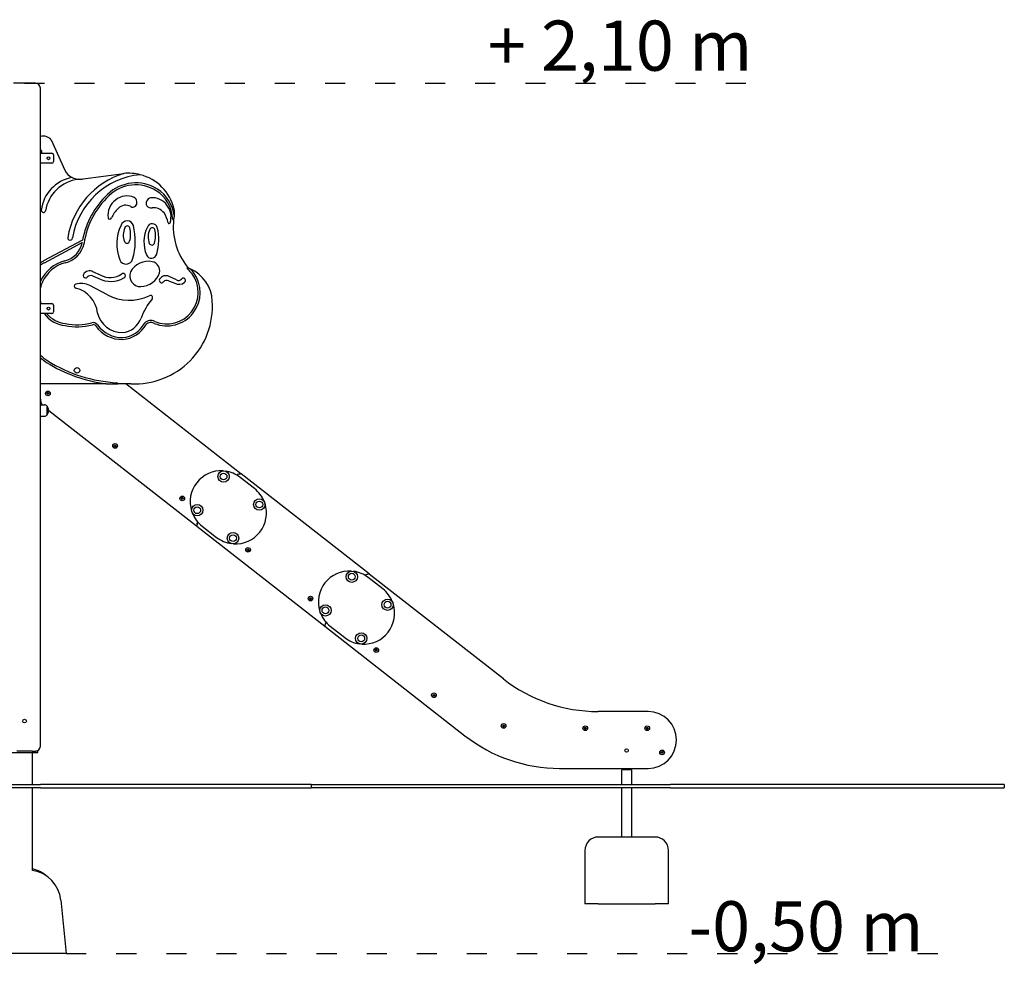
# Model space of a CAD drawing. Units: millimetres. Extents: x 1256 to 19056, y 621 to 18641.
# Drawn here: x 6855 to 9804, y 11680 to 14508 of the extents above; entities that cross this region are included whole.
import ezdxf

# ---------------------------------------------------------------- set-up
doc = ezdxf.new("R2010")
doc.units = ezdxf.units.MM
doc.linetypes.add('ACAD_ISO03W100', pattern=[30, 12, -18])
for name, color, linetype in [('strefa bezpieczeństwa', 6, 'ACAD_ISO03W100'), ('Tekst', 7, 'Continuous'), ('Widoczne (ISO)', 5, 'Continuous')]:
    doc.layers.add(name, color=color, linetype=linetype)
doc.styles.get("Standard").update_dxf_attribs({"font": 'arial.ttf'})

msp = doc.modelspace()

# ---------------------------------------------------------------- linework, layer by layer
at = {"layer": 'strefa bezpieczeństwa', "ltscale": 5, "flags": 128}
for points in [[(6869.393, 14318.024), (9042.176, 14318.024)], [(6994.393, 11712.024), (9661.967, 11712.024)]]:
    msp.add_lwpolyline(points, dxfattribs=at)
at = {"layer": 'Widoczne (ISO)'}
for p, q in [((6901.893, 14318.024), (6836.893, 14318.024)), ((6916.893, 12333.024), (6916.893, 14303.024)), ((6948.856, 14148.455), (6990.267, 14056.913)), ((6916.893, 14108.024), (6951.393, 14108.024)), ((6956.393, 14103.024), (6956.393, 14083.024)), ((6951.393, 14078.024), (6916.893, 14078.024)), ((7045.337, 14030.986), (7166.454, 14047.384)), ((7315.86, 13909.208), (7315.901, 13909.208)), ((7043.212, 13848.097), (6926.559, 13785.603)), ((6929.477, 13780.359), (7041.916, 13840.596)), ((7047.624, 13838.262), (7047.637, 13838.328)), ((7047.637, 13838.328), (7047.647, 13838.394)), ((6929.434, 13780.337), (6929.456, 13780.348)), ((6989.744, 13785.856), (6989.698, 13785.844)), ((6989.791, 13785.867), (6989.744, 13785.856)), ((7096.922, 13743.081), (7074.457, 13753.282)), ((7375.603, 13751.348), (7375.441, 13751.508)), ((7375.739, 13751.165), (7375.603, 13751.348)), ((7073.16, 13740.62), (7091.618, 13733.055)), ((7301.141, 13726.245), (7319.598, 13718.68)), ((7324.903, 13728.706), (7302.438, 13738.907)), ((7117.766, 13684.203), (7065.328, 13712.207)), ((6916.893, 13658.024), (6951.393, 13658.024)), ((6951.393, 13628.024), (6916.893, 13628.024)), ((6956.393, 13653.024), (6956.393, 13633.024)), ((6991.807, 13597.938), (6991.689, 13597.952)), ((6991.923, 13597.914), (6991.807, 13597.938)), ((7071.181, 13600.596), (7071.104, 13600.575)), ((7071.259, 13600.613), (7071.181, 13600.596)), ((7228.833, 13598.991), (7228.674, 13598.7)), ((7229.052, 13599.24), (7228.833, 13598.991)), ((7257.137, 13598.906), (7257.339, 13598.783)), ((7257.339, 13598.783), (7257.559, 13598.693)), ((7163.69, 13550.429), (7163.78, 13550.431)), ((7163.78, 13550.431), (7163.87, 13550.438)), ((6935.475, 13481.757), (6935.514, 13481.731)), ((6935.514, 13481.731), (6935.553, 13481.707)), ((7113.784, 13418.024), (6916.893, 13418.024)), ((7113.784, 13418.024), (7149.087, 13418.024)), ((7149.087, 13418.024), (7149.088, 13418.034)), ((7187.949, 13418.024), (7149.087, 13418.024)), ((7517.583, 13148.562), (7172.687, 13418.024)), ((6936.695, 13388.854), (6938.138, 13391.354)), ((6938.138, 13386.354), (6936.695, 13388.854)), ((6938.138, 13391.354), (6941.025, 13391.354)), ((6941.025, 13391.354), (6942.468, 13388.854)), ((6942.468, 13388.854), (6941.025, 13386.354)), ((6941.025, 13386.354), (6938.138, 13386.354)), ((6916.893, 13355.024), (6928.893, 13355.024)), ((6936.893, 13325.024), (6936.893, 13351.024)), ((6936.893, 13351.024), (6936.893, 13325.024)), ((6941.892, 13338.192), (7384.647, 12992.274)), ((6916.893, 13321.024), (6928.893, 13321.024)), ((7137.847, 13231.697), (7139.291, 13234.197)), ((7139.291, 13229.197), (7137.847, 13231.697)), ((7139.291, 13234.197), (7142.177, 13234.197)), ((7142.177, 13229.197), (7139.291, 13229.197)), ((7142.177, 13234.197), (7143.621, 13231.697)), ((7143.621, 13231.697), (7142.177, 13229.197)), ((7558.361, 13103.908), (7515.036, 13137.789)), ((7901.565, 12848.562), (7518.184, 13148.092)), ((7338.997, 13074.563), (7340.441, 13077.063)), ((7340.441, 13072.063), (7338.997, 13074.563)), ((7340.441, 13077.063), (7343.328, 13077.063)), ((7343.328, 13072.063), (7340.441, 13072.063)), ((7343.328, 13077.063), (7344.771, 13074.563)), ((7344.771, 13074.563), (7343.328, 13072.063)), ((7385.12, 12991.904), (7768.63, 12692.274)), ((7401.073, 12992.058), (7444.399, 12958.177)), ((7536.09, 12920.762), (7537.533, 12923.262)), ((7537.533, 12918.262), (7536.09, 12920.762)), ((7537.533, 12923.262), (7540.42, 12923.262)), ((7540.42, 12918.262), (7537.533, 12918.262)), ((7540.42, 12923.262), (7541.863, 12920.762)), ((7541.863, 12920.762), (7540.42, 12918.262)), ((7942.362, 12803.926), (7899.042, 12837.813)), ((8303.813, 12534.291), (7901.864, 12848.328)), ((7723.076, 12774.672), (7724.519, 12777.172)), ((7724.519, 12772.172), (7723.076, 12774.672)), ((7724.519, 12777.172), (7727.406, 12777.172)), ((7727.406, 12772.172), (7724.519, 12772.172)), ((7727.406, 12777.172), (7728.849, 12774.672)), ((7728.849, 12774.672), (7727.406, 12772.172)), ((7768.866, 12692.089), (8188.645, 12364.122)), ((7785.058, 12692.098), (7828.379, 12658.211)), ((7920.034, 12620.713), (7921.477, 12623.213)), ((7921.477, 12623.213), (7924.364, 12623.213)), ((7924.364, 12623.213), (7925.807, 12620.713)), ((7921.477, 12618.213), (7920.034, 12620.713)), ((7924.364, 12618.213), (7921.477, 12618.213)), ((7925.807, 12620.713), (7924.364, 12618.213)), ((8092.897, 12485.66), (8094.34, 12488.16)), ((8094.34, 12483.16), (8092.897, 12485.66)), ((8094.34, 12488.16), (8097.227, 12488.16)), ((8097.227, 12483.16), (8094.34, 12483.16)), ((8097.227, 12488.16), (8098.671, 12485.66)), ((8098.671, 12485.66), (8097.227, 12483.16)), ((8737.143, 12436.776), (8587.017, 12436.776)), ((8301.527, 12393.542), (8302.97, 12396.042)), ((8302.97, 12391.042), (8301.527, 12393.542)), ((8302.97, 12396.042), (8305.857, 12396.042)), ((8305.857, 12391.042), (8302.97, 12391.042)), ((8305.857, 12396.042), (8307.3, 12393.542)), ((8307.3, 12393.542), (8305.857, 12391.042)), ((8545.967, 12386.626), (8547.41, 12389.126)), ((8547.41, 12384.126), (8545.967, 12386.626)), ((8547.41, 12389.126), (8550.297, 12389.126)), ((8550.297, 12389.126), (8551.74, 12386.626)), ((8551.74, 12386.626), (8550.297, 12384.126)), ((8731.467, 12386.626), (8732.91, 12389.126)), ((8732.91, 12384.126), (8731.467, 12386.626)), ((8732.91, 12389.126), (8735.797, 12389.126)), ((8735.797, 12389.126), (8737.24, 12386.626)), ((8737.24, 12386.626), (8735.797, 12384.126)), ((8550.297, 12384.126), (8547.41, 12384.126)), ((8735.797, 12384.126), (8732.91, 12384.126)), ((6829.393, 12314.024), (6909.393, 12314.024)), ((6892.711, 12318.024), (6846.074, 12318.024)), ((6892.711, 12318.024), (6901.893, 12318.024)), ((6893.543, 12218.024), (6893.543, 12314.024)), ((6909.393, 12318.024), (6901.893, 12318.024)), ((6909.393, 12314.024), (6909.393, 12318.024)), ((8776.123, 12314.358), (8777.566, 12316.858)), ((8777.566, 12311.858), (8776.123, 12314.358)), ((8777.566, 12316.858), (8780.453, 12316.858)), ((8780.453, 12311.858), (8777.566, 12311.858)), ((8780.453, 12316.858), (8781.896, 12314.358)), ((8781.896, 12314.358), (8780.453, 12311.858)), ((8471.85, 12266.606), (8737.143, 12266.606)), ((8688.003, 12262.606), (8658.003, 12262.606)), ((8658.003, 12218.024), (8658.003, 12262.606)), ((8688.003, 12218.024), (8688.003, 12262.606)), ((5926.893, 12218.024), (6916.893, 12218.024)), ((7727.746, 12218.024), (6916.893, 12218.024)), ((7727.746, 12218.024), (7727.746, 12208.024)), ((7727.746, 12218.024), (8803.892, 12218.024)), ((9803.892, 12218.024), (8803.892, 12218.024)), ((9803.892, 12218.024), (9803.892, 12208.024)), ((6916.893, 12208.024), (5926.893, 12208.024)), ((6893.543, 11960.945), (6893.543, 12208.024)), ((6916.893, 12208.024), (7727.746, 12208.024)), ((8803.892, 12208.024), (7727.746, 12208.024)), ((8658.003, 12061.106), (8658.003, 12208.024)), ((8688.003, 12061.106), (8688.003, 12208.024)), ((8803.892, 12208.024), (9803.892, 12208.024)), ((8758.003, 12061.106), (8588.003, 12061.106)), ((8548.003, 12021.106), (8548.003, 11861.106)), ((8798.003, 11861.106), (8798.003, 12021.106)), ((6978.398, 11871.974), (6994.393, 11712.024)), ((8588.003, 11861.106), (8548.003, 11861.106)), ((8588.003, 11861.106), (8758.003, 11861.106)), ((8798.003, 11861.106), (8758.003, 11861.106)), ((6994.393, 11712.024), (6744.393, 11712.024))]:
    msp.add_line(p, q, dxfattribs=at)
for centre, radius in [((6941.393, 14093.024), 4.35), ((6941.393, 13643.024), 4.35), ((7026.892, 13458.024), 8.275), ((6939.581, 13388.854), 7), ((7140.734, 13231.697), 7), ((7465.581, 13140.308), 17), ((7465.581, 13140.308), 10.25), ((7341.884, 13074.563), 7), ((7572.708, 13056.509), 17), ((7572.708, 13056.509), 10.25), ((7386.736, 13039.474), 17), ((7386.736, 13039.474), 10.25), ((7493.858, 12955.679), 17), ((7493.858, 12955.679), 10.25), ((7538.977, 12920.762), 7), ((7849.582, 12840.318), 17), ((7849.582, 12840.318), 10.25), ((7725.963, 12774.672), 7), ((7956.692, 12756.508), 17), ((7770.718, 12739.499), 17), ((7770.718, 12739.499), 10.25), ((7956.692, 12756.508), 10.25), ((7877.833, 12655.685), 17), ((7877.833, 12655.685), 10.25), ((7922.921, 12620.713), 7), ((8095.784, 12485.66), 7), ((6869.393, 12408.024), 5.5), ((8304.413, 12393.542), 7), ((8548.853, 12386.626), 7), ((8734.353, 12386.626), 7), ((8672.853, 12320.084), 5), ((8779.009, 12314.358), 7)]:
    msp.add_circle(centre, radius, dxfattribs=at)
for centre, radius, start, end in [((6901.893, 14303.024), 15, 0, 90), ((6926.274, 14130.234), 29.017, 38.899637, 108.863429), ((6916.994, 14112.194), 5, 303.49459, 91.159471), ((6951.393, 14103.024), 5, 0, 90), ((6951.393, 14083.024), 5, 270, 0), ((7035.023, 14080.527), 50.603, 207.817252, 242.55245), ((7238.29, 13815.604), 242.658, 107.219951, 170.500795), ((7238.026, 13816.925), 227.992, 95.554629, 170.460772), ((7181.365, 13907.941), 140.238, 75.719327, 96.103433), ((7181.365, 13907.941), 140.238, 13.666236, 75.719327), ((7032.191, 13924.339), 113.152, 100.434807, 173.469932), ((7045.221, 13916.149), 114.837, 97.158079, 170.417858), ((7035.023, 14080.527), 50.603, 242.55245, 265.339868), ((7035.023, 14080.527), 50.603, 265.339868, 281.760449), ((7202.918, 13897.622), 121.593, 57.993263, 134.116115), ((7202.918, 13897.622), 115.593, 57.993263, 134.165177), ((7290.308, 13801.535), 251.444, 133.170871, 169.328431), ((7290.308, 13801.535), 245.444, 133.170871, 171.363068), ((7202.918, 13897.622), 121.593, 134.128031, 134.140026), ((7176.5, 13922.937), 57.092, 67.699727, 187.964388), ((7207.66, 13906.839), 105.267, 57.529707, 57.536216), ((7207.66, 13906.839), 105.267, 2.841658, 57.523191), ((7207.66, 13906.839), 111.267, 6.415245, 57.548539), ((7172.064, 13921.713), 30.749, 60.075362, 136.854142), ((7193.934, 13957.893), 11.553, 235.577731, 311.329152), ((7189.147, 13961.116), 17.197, 316.22021, 58.373993), ((7251.019, 13958.122), 17.197, 103.209984, 205.363767), ((7247.623, 13959.123), 14.746, 214.57179, 284.582435), ((7250.765, 13917.497), 57.484, 342.116686, 93.666189), ((6926.034, 13937.207), 6.261, 180, 341.929795), ((7207.116, 13881.217), 84.202, 133.057085, 156.904731), ((7254.808, 13903.584), 41.414, 38.13032, 94.8106), ((7207.62, 13877.463), 95.05, 13.499415, 32.945258), ((7255.615, 13928.463), 63.286, 342.286999, 351.648828), ((7255.615, 13928.463), 63.286, 351.648828, 11.494345), ((7124.892, 13915.65), 4.972, 187.201748, 343.60505), ((7273.642, 13836.496), 128.005, 154.18627, 201.977002), ((7176.857, 13886.155), 19.423, 15.222219, 161.755196), ((7177.546, 13882.676), 7.769, 15.222219, 161.755196), ((7016.284, 13845.525), 185.053, 342.933272, 14.306743), ((7252.188, 13881.563), 15.538, 15.222219, 161.755196), ((7302.735, 13900.389), 2.79, 195.318863, 348.769715), ((7315.794, 13912.207), 3, 182.841658, 271.253825), ((7511.363, 13889.205), 196.482, 174.156793, 218.421588), ((7216.26, 13862.813), 51.202, 154.18627, 201.977002), ((7113.317, 13866.425), 74.021, 342.933272, 14.306743), ((7329.616, 13841.836), 102.404, 154.18627, 201.977002), ((7290.719, 13857.365), 51.202, 154.18627, 201.977002), ((7252.005, 13877.228), 7.769, 15.222219, 161.755196), ((7187.776, 13860.976), 74.021, 342.933272, 14.306743), ((7123.73, 13849.06), 148.042, 342.933272, 14.306743), ((6974.423, 13852.744), 68.62, 282.941637, 348.754452), ((6974.423, 13852.744), 74.62, 282.978852, 348.809517), ((7006.037, 13854.632), 7.15, 171.80868, 0.612613), ((7290.308, 13801.535), 251.444, 171.063104, 171.347623), ((7176.251, 13846.764), 8.095, 202.610552, 345.235446), ((7250.71, 13841.315), 8.095, 202.610552, 345.235446), ((7249.598, 13809.737), 16.189, 202.610552, 345.235446), ((7004.094, 13646.299), 159.427, 119.10021, 123.159253), ((7004.094, 13646.299), 153.427, 119.10021, 124.635803), ((7017.828, 13679.086), 110.402, 104.761257, 155.284092), ((7017.828, 13679.086), 104.402, 104.786949, 155.320283), ((7173.62, 13796.372), 20.236, 202.610552, 345.235446), ((7239.78, 13724.357), 60.253, 78.118688, 151.556757), ((7246.108, 13755.698), 28.282, 349.285868, 77.592266), ((7051.849, 13741.409), 6.83, 146.701668, 328.58684), ((7064.346, 13735.11), 20.795, 60.907861, 151.103963), ((7125.673, 13798.9), 62.788, 242.748242, 303.731449), ((7165.101, 13741.599), 6.83, 285.954009, 131.900014), ((7216.827, 13741.015), 32.351, 158.149233, 271.190764), ((7216.148, 13769.455), 60.799, 271.273143, 341.774931), ((7295.475, 13691.34), 100.106, 247.742632, 36.699299), ((7295.475, 13691.34), 94.106, 247.880878, 36.562406), ((7359.309, 13764.767), 3, 128.859004, 219.29642), ((7511.363, 13889.205), 199.482, 219.29642, 225.305782), ((7366.596, 13774.64), 11.869, 219.419225, 243.847875), ((7319.923, 13659.773), 112.15, 66.147262, 68.313905), ((7511.363, 13889.205), 193.482, 220.970718, 225.371882), ((7319.923, 13659.773), 112.15, 2.90424, 66.147262), ((7002.301, 13685.098), 93.79, 154.654348, 155.59423), ((7002.301, 13685.098), 87.79, 154.654348, 166.625802), ((7017.828, 13679.086), 110.402, 155.292898, 155.301682), ((7024.977, 13709.903), 6.557, 108.450083, 253.511447), ((7039.107, 13659.91), 58.502, 63.371407, 106.080831), ((7067.675, 13726.631), 15.026, 68.59234, 131.70683), ((7127.512, 13802.14), 77.854, 242.544864, 300.459473), ((7279.95, 13727.224), 6.83, 148.58684, 326.701668), ((7292.327, 13720.735), 20.795, 60.907861, 151.103963), ((7295.656, 13712.256), 15.026, 68.59234, 131.70683), ((7332.078, 13741.785), 26.259, 241.624565, 309.760318), ((7330.58, 13739.131), 11.87, 241.429462, 320.125033), ((7344.999, 13727.224), 6.83, 304.554005, 141.011725), ((7330.58, 13739.131), 11.87, 320.125033, 320.77275), ((7004.744, 13622.271), 83.393, 5.014815, 77.272974), ((7183.442, 13806.61), 138.913, 241.784772, 295.494976), ((7002.301, 13685.098), 87.79, 193.374198, 197.962503), ((6951.393, 13653.024), 5, 0, 90), ((7199.921, 13650.223), 232.507, 267.048388, 3.756273), ((7407.557, 13543.448), 202.039, 140.494196, 159.346277), ((7246.922, 13676.116), 6.3, 318.925859, 125.827484), ((7407.557, 13543.448), 202.039, 140.399356, 140.494196), ((7002.301, 13685.098), 93.79, 217.48334, 262.984178), ((7002.301, 13685.098), 87.79, 220.55072, 263.05687), ((6951.393, 13633.024), 5, 270, 0), ((7161.854, 13647.618), 76.206, 193.706683, 270.682899), ((7025.926, 13765.515), 177.015, 258.569618, 285.290281), ((7025.926, 13765.515), 171.015, 258.531398, 285.317946), ((7074.714, 13584.72), 16.265, 36.471761, 102.262711), ((7074.714, 13584.72), 10.265, 36.919216, 101.846602), ((7157.897, 13635.211), 63.979, 274.361499, 341.311849), ((7156.974, 13637.867), 81.7, 274.572391, 331.354175), ((7156.974, 13637.867), 87.7, 274.509506, 331.127606), ((7247.507, 13583.053), 24.548, 59.296126, 138.747357), ((7247.507, 13583.053), 18.548, 58.72152, 137.770587), ((7161.854, 13647.618), 97.206, 215.706211, 271.082295), ((7074.714, 13584.72), 10.265, 36.644896, 36.772221), ((7161.854, 13647.618), 91.206, 215.706211, 271.02586), ((7049.385, 13651.13), 198.114, 228.028069, 236.064198), ((7049.385, 13651.13), 204.114, 229.525627, 236.077642), ((7168.518, 13852.463), 437.873, 237.856804, 262.819281), ((7168.518, 13852.463), 431.873, 237.862996, 267.043817), ((7146.091, 13418.168), 3, 357.439079, 87.043817), ((6946.892, 13372.356), 30, 180.388395, 215.291224), ((6928.893, 13345.024), 10, 36.869898, 90), ((6922.493, 13338.024), 19.4, 317.924978, 42.075022), ((6928.893, 13331.024), 10, 270, 323.130102), ((7458.054, 13064.923), 92.5, 86.32323, 197.759915), ((7458.054, 13064.923), 92.5, 51.97445, 82.273559), ((7519.251, 13121.567), 27.046, 93.536795, 121.651167), ((7519.251, 13121.567), 26.546, 92.303508, 121.084731), ((7501.38, 13031.043), 92.5, 21.588973, 51.97445), ((7501.38, 13031.043), 92.5, 266.241253, 17.707647), ((7458.054, 13064.923), 92.5, 201.517392, 231.97445), ((7414.55, 12989.759), 30.008, 151.185216, 175.193632), ((7414.55, 12989.759), 29.508, 151.539123, 175.831122), ((7501.38, 13031.043), 92.5, 231.97445, 262.359927), ((7842.05, 12764.956), 92.5, 86.233072, 197.699467), ((7842.05, 12764.956), 92.5, 51.96627, 82.351747), ((7903.234, 12821.567), 27.046, 93.536795, 121.568879), ((7903.234, 12821.567), 26.796, 92.929732, 121.286817), ((7885.371, 12731.069), 92.5, 21.509211, 51.96627), ((7885.371, 12731.069), 92.5, 266.315049, 17.751735), ((7842.05, 12764.956), 92.5, 201.580792, 231.96627), ((7798.532, 12689.759), 30.008, 151.122299, 175.193632), ((7798.532, 12689.759), 29.758, 151.297827, 175.509112), ((7885.371, 12731.069), 92.5, 231.96627, 262.265379), ((8587.017, 12896.776), 460, 232, 270), ((8737.143, 12351.691), 85.085, 270, 90), ((8471.85, 12726.606), 460, 232, 270), ((6901.893, 12333.024), 15, 270, 0), ((8588.003, 12021.106), 40, 90, 180), ((8758.003, 12021.106), 40, 0, 90), ((6871.394, 11868.024), 100, 48.587593, 77.20358), ((6878.894, 11862.024), 100, 5.710593, 81.57657)]:
    msp.add_arc(centre, radius, start, end, dxfattribs=at)

# ---------------------------------------------------------------- texts
at = {"layer": 'Tekst', "char_height": 150, "attachment_point": 9}
for s, insert in [('+ 2,10 m', (9049.332, 14355.108)), ('-0,50 m', (9561.912, 11718.923))]:
    msp.add_mtext_dynamic_manual_height_columns(s, width=1493.26067, gutter_width=12.5, heights=[0], dxfattribs=dict(at, insert=insert))

doc.saveas('drawing.dxf')
